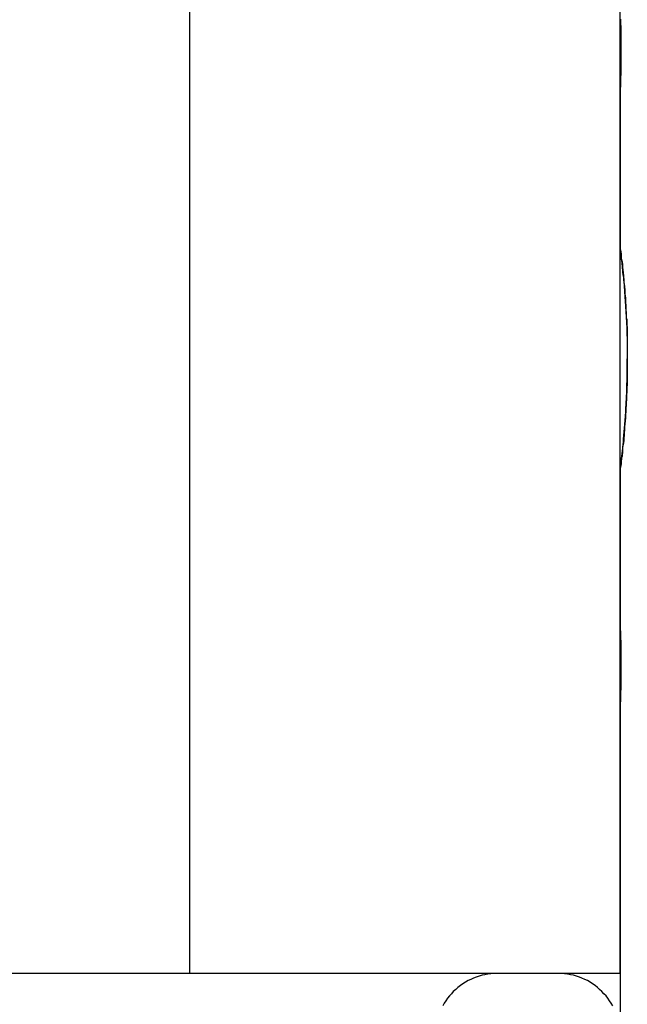
# Model space of a CAD drawing. Extents: x -82 to 82, y -22 to 22.
# Drawn here: x -22 to -22, y -2 to -1 of the extents above; entities that cross this region are included whole.
import ezdxf

# ---------------------------------------------------------------- set-up
doc = ezdxf.new("R2010")
doc.units = 0
doc.layers.get('0').update_dxf_attribs({"linetype": 'CONTINUOUS'})

msp = doc.modelspace()

# ---------------------------------------------------------------- linework, layer by layer
at = {"color": 0}
for points in [[(-22.0365, -1.1711), (-22.0365, -2.1711)], [(-22.0365, -1.1711), (-22.0365, -2.1711)], [(-22.0365, -1.1711), (-22.0365, -2.1711)], [(-22.0365, -1.1711), (-22.0365, -2.1711)], [(-22.0365, -1.1711), (-22.0365, -2.1711)], [(-22.0365, -1.1711), (-22.0365, -2.1711)], [(-22.0365, -1.1711), (-22.0365, -2.1711)], [(-22.0365, -1.1711), (-22.0365, -2.1711)], [(-22.0365, -1.1711), (-22.0365, -2.1711)], [(-22.0365, -1.1711), (-22.0365, -2.1711)], [(-22.0365, -1.1711), (-22.0365, -2.1711)], [(-22.0365, -1.1711), (-22.0365, -2.1711)], [(-22.0365, -1.1711), (-22.0365, -2.1711)], [(-22.0365, -1.1711), (-22.0365, -2.1711)], [(-22.0365, -1.1711), (-22.0365, -2.1711)], [(-22.0365, -1.1711), (-22.0365, -2.1711)], [(-22.0365, -1.1711), (-22.0365, -2.1711)], [(-22.0365, -1.1711), (-22.0365, -2.1711)], [(-22.0365, -1.1711), (-22.0365, -2.1711)], [(-22.0365, -1.1711), (-22.0365, -2.1711)], [(-22.0365, -1.1711), (-22.0365, -2.1711)], [(-21.6865, -1.1711), (-21.6865, -2.1711)], [(-21.6865, -1.1711), (-21.6865, -2.1711)], [(-21.6865, -1.1711), (-21.6865, -2.1711)], [(-21.6865, -1.1711), (-21.6865, -2.1711)], [(-21.6865, -1.1711), (-21.6865, -2.1711)], [(-21.6865, -1.1711), (-21.6865, -2.1711)], [(-21.6865, -1.1711), (-21.6865, -2.1711)], [(-21.6865, -1.1711), (-21.6865, -2.1711)], [(-21.6865, -1.1711), (-21.6865, -2.1711)], [(-21.6865, -1.1711), (-21.6865, -2.1711)], [(-21.6865, -1.1711), (-21.6865, -2.1711)], [(-21.6865, -1.1711), (-21.6865, -2.1711)], [(-21.6865, -1.1711), (-21.6865, -2.1711)], [(-21.6865, -1.1711), (-21.6865, -2.1711)], [(-21.6865, -1.1711), (-21.6865, -2.1711)], [(-21.6865, -1.1711), (-21.6865, -2.1711)], [(-21.6865, -1.1711), (-21.6865, -2.1711)], [(-21.6865, -1.1711), (-21.6865, -2.1711)], [(-21.6865, -1.1711), (-21.6865, -2.1711)], [(-21.6865, -1.1711), (-21.6865, -2.1711)], [(-21.6865, -1.1711), (-21.6865, -2.1711)], [(-21.686, -1.3948), (-21.686, -1.3951), (-21.686, -1.3957), (-21.686, -1.3961), (-21.686, -1.3967), (-21.686, -1.3973), (-21.686, -1.3979), (-21.686, -1.3985), (-21.686, -1.3992), (-21.686, -1.3992), (-21.6857, -1.4002), (-21.6857, -1.4014), (-21.6857, -1.4026), (-21.6857, -1.4039), (-21.6857, -1.4051), (-21.6857, -1.4065), (-21.6857, -1.4078), (-21.6857, -1.4093), (-21.6857, -1.4107), (-21.6857, -1.4122), (-21.6857, -1.4137), (-21.6857, -1.4152), (-21.6857, -1.4167), (-21.6857, -1.4182), (-21.6857, -1.4197), (-21.6857, -1.4215), (-21.6857, -1.4215), (-21.6857, -1.4227), (-21.6857, -1.4242), (-21.6857, -1.4254), (-21.6857, -1.4269), (-21.6857, -1.4281), (-21.6857, -1.4294), (-21.6857, -1.4306), (-21.6857, -1.4321), (-21.6857, -1.4333), (-21.6857, -1.4345), (-21.6857, -1.4357), (-21.6857, -1.4369), (-21.6857, -1.4378), (-21.6857, -1.439), (-21.6857, -1.4401), (-21.686, -1.4413), (-21.686, -1.4413), (-21.686, -1.4419), (-21.686, -1.4428), (-21.686, -1.4435), (-21.686, -1.4444), (-21.686, -1.445), (-21.686, -1.4457), (-21.686, -1.4463), (-21.686, -1.4471), (-21.686, -1.4475), (-21.686, -1.4481), (-21.686, -1.4485), (-21.686, -1.4491), (-21.686, -1.4494), (-21.686, -1.4498), (-21.686, -1.4501), (-21.6863, -1.4505), (-21.6863, -1.4505), (-21.6863, -1.4505), (-21.6863, -1.4505), (-21.6863, -1.4505), (-21.6863, -1.4505), (-21.6863, -1.4505), (-21.6863, -1.4505), (-21.6863, -1.4505), (-21.6863, -1.4508), (-21.6863, -1.4508), (-21.6863, -1.4508), (-21.6863, -1.4508), (-21.6863, -1.4508), (-21.6863, -1.4508), (-21.6863, -1.4508), (-21.6863, -1.4508), (-21.6863, -1.4511)], [(-21.6857, -1.4211), (-21.6857, -1.4211), (-21.6857, -1.42), (-21.6857, -1.4191), (-21.6857, -1.4182), (-21.6857, -1.4173), (-21.6857, -1.4164), (-21.6857, -1.4155), (-21.6857, -1.4146), (-21.6857, -1.4137), (-21.6857, -1.4128), (-21.6857, -1.4119), (-21.6857, -1.411), (-21.6857, -1.4101), (-21.6857, -1.4092), (-21.6857, -1.4083), (-21.6857, -1.4074), (-21.6858, -1.4068), (-21.6858, -1.4068), (-21.6858, -1.4062), (-21.6858, -1.4056), (-21.6858, -1.405), (-21.6858, -1.4046), (-21.6858, -1.404), (-21.6858, -1.4035), (-21.6858, -1.4029), (-21.6858, -1.4026), (-21.6858, -1.402), (-21.6858, -1.4017), (-21.6858, -1.4011), (-21.6858, -1.4008), (-21.6858, -1.4002), (-21.6858, -1.3999), (-21.6858, -1.3994), (-21.686, -1.3991)], [(-21.6863, -1.4511), (-21.6863, -1.4511), (-21.6863, -1.4509), (-21.6863, -1.4509), (-21.6863, -1.4509), (-21.6863, -1.4509), (-21.6863, -1.4509), (-21.6863, -1.4509), (-21.6863, -1.4509), (-21.6863, -1.4509), (-21.6863, -1.4506), (-21.6863, -1.4506), (-21.6863, -1.4506), (-21.6863, -1.4506), (-21.6863, -1.4504), (-21.6863, -1.4504), (-21.6863, -1.4504), (-21.6863, -1.4504), (-21.6863, -1.4504), (-21.686, -1.4498), (-21.686, -1.4494), (-21.686, -1.4488), (-21.686, -1.4483), (-21.686, -1.4475), (-21.686, -1.4468), (-21.686, -1.4459), (-21.686, -1.4452), (-21.6858, -1.4441), (-21.6858, -1.4432), (-21.6858, -1.442), (-21.6858, -1.441), (-21.6858, -1.4398), (-21.6858, -1.4386), (-21.6858, -1.4373), (-21.6858, -1.4361), (-21.6858, -1.4361), (-21.6857, -1.4352), (-21.6857, -1.4343), (-21.6857, -1.4334), (-21.6857, -1.4325), (-21.6857, -1.4315), (-21.6857, -1.4306), (-21.6857, -1.4297), (-21.6857, -1.4288), (-21.6857, -1.4276), (-21.6857, -1.4267), (-21.6857, -1.4258), (-21.6857, -1.4249), (-21.6857, -1.4238), (-21.6857, -1.4229), (-21.6857, -1.422), (-21.6857, -1.4211)], [(-21.6863, -1.4511), (-21.6863, -1.4511)], [(-21.6863, -1.4511), (-21.6863, -1.5811)], [(-21.6863, -1.4511), (-21.6863, -1.5811)], [(-21.6863, -1.4511), (-21.6863, -1.5811)], [(-21.6863, -1.4511), (-21.6863, -1.5811)], [(-21.6863, -1.4511), (-21.6863, -1.5811)], [(-21.6863, -1.4511), (-21.6863, -1.5811)], [(-21.6863, -1.4511), (-21.6863, -1.5811)], [(-21.6863, -1.4511), (-21.6863, -1.5811)], [(-21.6863, -1.4511), (-21.6863, -1.5811)], [(-21.6863, -1.4511), (-21.6863, -1.5811)], [(-21.6863, -1.4511), (-21.6863, -1.5811)], [(-21.6863, -1.4511), (-21.6863, -1.5811)], [(-21.6863, -1.4511), (-21.6863, -1.5811)], [(-21.6863, -1.4511), (-21.6863, -1.5811)], [(-21.6863, -1.4511), (-21.6863, -1.5811)], [(-21.6863, -1.4511), (-21.6863, -1.5811)], [(-21.6863, -1.4511), (-21.6863, -1.5811)], [(-21.6863, -1.4511), (-21.6863, -1.5811)], [(-21.6863, -1.4511), (-21.6863, -1.5811)], [(-21.6863, -1.4511), (-21.6863, -1.5811)], [(-21.6863, -1.4511), (-21.6863, -1.5811)], [(-21.6865, -1.5811), (-21.6865, -1.5811), (-21.6863, -1.5811), (-21.6863, -1.5811), (-21.6863, -1.5812), (-21.6863, -1.5815), (-21.6862, -1.5817), (-21.6862, -1.582), (-21.6862, -1.5824), (-21.6862, -1.583), (-21.6859, -1.5834), (-21.6859, -1.584), (-21.6859, -1.5846), (-21.6859, -1.5853), (-21.6856, -1.586), (-21.6856, -1.5869), (-21.6856, -1.5878), (-21.6856, -1.5888), (-21.6856, -1.5888), (-21.6853, -1.5899), (-21.6851, -1.5912), (-21.6848, -1.5926), (-21.6848, -1.5941), (-21.6845, -1.5956), (-21.6845, -1.5972), (-21.6842, -1.5989), (-21.6842, -1.6007), (-21.6839, -1.6025), (-21.6836, -1.6044), (-21.6833, -1.6064), (-21.6833, -1.6085), (-21.683, -1.6106), (-21.683, -1.6128), (-21.6827, -1.6151), (-21.6827, -1.6175), (-21.6827, -1.6175), (-21.6824, -1.6193), (-21.6824, -1.6213), (-21.6821, -1.6232), (-21.6821, -1.6253), (-21.6818, -1.6274), (-21.6818, -1.6295), (-21.6815, -1.6316), (-21.6815, -1.6339), (-21.6812, -1.636), (-21.6812, -1.6382), (-21.6811, -1.6403), (-21.6811, -1.6427), (-21.6809, -1.6449), (-21.6809, -1.6473), (-21.6809, -1.6497), (-21.6809, -1.6521), (-21.6809, -1.6521), (-21.6806, -1.6536), (-21.6806, -1.6551), (-21.6806, -1.6566), (-21.6806, -1.6584), (-21.6806, -1.6599), (-21.6806, -1.6614), (-21.6806, -1.6629), (-21.6806, -1.6647), (-21.6806, -1.6662), (-21.6806, -1.6677), (-21.6806, -1.6692), (-21.6806, -1.671), (-21.6806, -1.6725), (-21.6806, -1.6743), (-21.6806, -1.6758), (-21.6807, -1.6776), (-21.6807, -1.6776), (-21.6807, -1.6791), (-21.6807, -1.6806), (-21.6807, -1.6821), (-21.6807, -1.6838), (-21.6807, -1.6853), (-21.6807, -1.6868), (-21.6807, -1.6883), (-21.6808, -1.6901), (-21.6808, -1.6916), (-21.6808, -1.6931), (-21.6808, -1.6946), (-21.681, -1.6962), (-21.681, -1.6977), (-21.681, -1.6992), (-21.681, -1.7007), (-21.6813, -1.7024), (-21.6813, -1.7024), (-21.6813, -1.7036), (-21.6813, -1.7051), (-21.6813, -1.7066), (-21.6816, -1.7081), (-21.6816, -1.7093), (-21.6816, -1.7108), (-21.6816, -1.7122), (-21.6819, -1.7137), (-21.6819, -1.7149), (-21.6819, -1.7163), (-21.6819, -1.7175), (-21.6822, -1.719), (-21.6822, -1.7202), (-21.6824, -1.7216), (-21.6824, -1.7228), (-21.6827, -1.7243), (-21.6827, -1.7243), (-21.6827, -1.7267), (-21.683, -1.7293), (-21.6831, -1.7317), (-21.6834, -1.7342), (-21.6834, -1.7363), (-21.6837, -1.7386), (-21.684, -1.7407), (-21.6843, -1.7429), (-21.6843, -1.7447), (-21.6846, -1.7467), (-21.6848, -1.7483), (-21.6851, -1.7501), (-21.6851, -1.7516), (-21.6854, -1.7531), (-21.6856, -1.7544), (-21.6859, -1.7558), (-21.6859, -1.7558), (-21.6859, -1.7562), (-21.6859, -1.7568), (-21.6859, -1.7573), (-21.686, -1.7579), (-21.686, -1.7582), (-21.686, -1.7588), (-21.686, -1.7591), (-21.6863, -1.7597), (-21.6863, -1.7598), (-21.6863, -1.7601), (-21.6863, -1.7603), (-21.6863, -1.7606), (-21.6863, -1.7606), (-21.6863, -1.7609), (-21.6863, -1.7609), (-21.6865, -1.7611)], [(-21.6855, -1.5873), (-21.6855, -1.5873), (-21.6855, -1.5867), (-21.6855, -1.5862), (-21.6855, -1.5856), (-21.6856, -1.5853), (-21.6856, -1.5847), (-21.6856, -1.5844), (-21.6856, -1.5841), (-21.6859, -1.5838), (-21.6859, -1.5834), (-21.6859, -1.5831), (-21.6859, -1.5828), (-21.6859, -1.5825), (-21.6859, -1.5822), (-21.6859, -1.5821), (-21.6859, -1.5818), (-21.6862, -1.5818), (-21.6862, -1.5818), (-21.6862, -1.5815), (-21.6862, -1.5815), (-21.6862, -1.5814), (-21.6862, -1.5814), (-21.6862, -1.5812), (-21.6862, -1.5812), (-21.6862, -1.5812), (-21.6862, -1.5812), (-21.6862, -1.5811), (-21.6862, -1.5811), (-21.6862, -1.5811), (-21.6862, -1.5811), (-21.6862, -1.5811), (-21.6862, -1.5811), (-21.6862, -1.5811), (-21.6863, -1.5811)], [(-21.6863, -1.5811), (-21.6863, -1.5811), (-21.6862, -1.5811), (-21.6862, -1.5811), (-21.6862, -1.5811), (-21.6862, -1.5811), (-21.6862, -1.5811), (-21.6862, -1.5811), (-21.6862, -1.5811), (-21.6862, -1.5813), (-21.6862, -1.5813), (-21.6862, -1.5813), (-21.6862, -1.5813), (-21.6862, -1.5816), (-21.6862, -1.5816), (-21.6862, -1.5819), (-21.6862, -1.5819), (-21.6862, -1.5822), (-21.6862, -1.5822), (-21.6859, -1.5823), (-21.6859, -1.5826), (-21.6859, -1.5829), (-21.6859, -1.5832), (-21.6857, -1.5835), (-21.6857, -1.5838), (-21.6857, -1.5841), (-21.6857, -1.5847), (-21.6854, -1.585), (-21.6854, -1.5856), (-21.6854, -1.586), (-21.6854, -1.5866), (-21.6853, -1.5871), (-21.6853, -1.5877), (-21.6853, -1.5883), (-21.6853, -1.5889), (-21.6853, -1.5889), (-21.685, -1.5904), (-21.6847, -1.5922), (-21.6844, -1.5942), (-21.6843, -1.5964), (-21.684, -1.5986), (-21.6837, -1.601), (-21.6834, -1.6036), (-21.6834, -1.6064), (-21.6831, -1.6091), (-21.6828, -1.612), (-21.6825, -1.615), (-21.6823, -1.6182), (-21.682, -1.6214), (-21.6818, -1.6247), (-21.6815, -1.6282), (-21.6815, -1.6318), (-21.6815, -1.6318), (-21.6812, -1.6331), (-21.6812, -1.6346), (-21.6812, -1.6361), (-21.6812, -1.6376), (-21.6809, -1.6391), (-21.6809, -1.6406), (-21.6809, -1.6421), (-21.6809, -1.6436), (-21.6806, -1.6451), (-21.6806, -1.6466), (-21.6806, -1.6481), (-21.6806, -1.6498), (-21.6806, -1.6513), (-21.6806, -1.6528), (-21.6806, -1.6543), (-21.6806, -1.6561), (-21.6806, -1.6561), (-21.6804, -1.6576), (-21.6804, -1.6591), (-21.6804, -1.6606), (-21.6804, -1.6624), (-21.6804, -1.6639), (-21.6804, -1.6655), (-21.6804, -1.667), (-21.6804, -1.6688), (-21.6804, -1.6703), (-21.6804, -1.6718), (-21.6804, -1.6733), (-21.6804, -1.6751), (-21.6804, -1.6766), (-21.6804, -1.6784), (-21.6804, -1.6799), (-21.6805, -1.6817), (-21.6805, -1.6817), (-21.6805, -1.6832), (-21.6805, -1.6847), (-21.6805, -1.6862), (-21.6805, -1.6878), (-21.6805, -1.6893), (-21.6805, -1.6908), (-21.6805, -1.6923), (-21.6807, -1.694), (-21.6807, -1.6955), (-21.6807, -1.697), (-21.6807, -1.6985), (-21.681, -1.7), (-21.681, -1.7015), (-21.681, -1.703), (-21.681, -1.7045), (-21.6813, -1.706), (-21.6813, -1.706), (-21.6813, -1.7086), (-21.6816, -1.7113), (-21.6816, -1.7139), (-21.6819, -1.7166), (-21.6819, -1.719), (-21.6822, -1.7216), (-21.6823, -1.724), (-21.6826, -1.7266), (-21.6826, -1.7287), (-21.6829, -1.7311), (-21.683, -1.7332), (-21.6833, -1.7355), (-21.6833, -1.7374), (-21.6836, -1.7395), (-21.6839, -1.7414), (-21.6842, -1.7434), (-21.6842, -1.7434), (-21.6842, -1.7448), (-21.6844, -1.7463), (-21.6844, -1.7476), (-21.6847, -1.7491), (-21.6847, -1.7503), (-21.685, -1.7516), (-21.685, -1.7527), (-21.6853, -1.7539), (-21.6853, -1.7548), (-21.6853, -1.7558), (-21.6853, -1.7566), (-21.6856, -1.7575), (-21.6856, -1.7581), (-21.6858, -1.7588), (-21.6858, -1.7593), (-21.6861, -1.7599), (-21.6861, -1.7599), (-21.6861, -1.7599), (-21.6861, -1.76), (-21.6861, -1.76), (-21.6861, -1.7603), (-21.6861, -1.7603), (-21.6861, -1.7605), (-21.6861, -1.7605), (-21.6862, -1.7608), (-21.6862, -1.7608), (-21.6862, -1.7608), (-21.6862, -1.7608), (-21.6862, -1.7609), (-21.6862, -1.7609), (-21.6862, -1.7609), (-21.6862, -1.7609), (-21.6863, -1.7611)], [(-21.6863, -1.5811), (-21.6863, -1.5811)], [(-21.6863, -1.7611), (-21.6863, -1.7611), (-21.6862, -1.7609), (-21.6862, -1.7609), (-21.6862, -1.7609), (-21.6862, -1.7609), (-21.6862, -1.7609), (-21.6862, -1.7609), (-21.6862, -1.7609), (-21.6862, -1.7609), (-21.6862, -1.7606), (-21.6862, -1.7606), (-21.6862, -1.7606), (-21.6862, -1.7606), (-21.6862, -1.7605), (-21.6862, -1.7605), (-21.6862, -1.7605), (-21.6862, -1.7605), (-21.6862, -1.7605), (-21.6859, -1.7602), (-21.6859, -1.7599), (-21.6859, -1.7596), (-21.6859, -1.7594), (-21.6858, -1.7589), (-21.6858, -1.7586), (-21.6858, -1.7583), (-21.6858, -1.758), (-21.6855, -1.7574), (-21.6855, -1.757), (-21.6855, -1.7564), (-21.6855, -1.7561), (-21.6854, -1.7555), (-21.6854, -1.7549), (-21.6854, -1.7543), (-21.6854, -1.7538), (-21.6854, -1.7538), (-21.6851, -1.752), (-21.6848, -1.7502), (-21.6845, -1.7481), (-21.6844, -1.746), (-21.6841, -1.7436), (-21.6838, -1.7413), (-21.6835, -1.7387), (-21.6835, -1.7362), (-21.6832, -1.7333), (-21.6829, -1.7305), (-21.6826, -1.7273), (-21.6824, -1.7243), (-21.6821, -1.721), (-21.6819, -1.7177), (-21.6816, -1.7142), (-21.6816, -1.7109), (-21.6816, -1.7109), (-21.6813, -1.7085), (-21.6813, -1.7061), (-21.681, -1.7037), (-21.681, -1.7013), (-21.6807, -1.6987), (-21.6807, -1.6963), (-21.6807, -1.6939), (-21.6807, -1.6915), (-21.6804, -1.6888), (-21.6804, -1.6864), (-21.6804, -1.6837), (-21.6804, -1.6813), (-21.6804, -1.6786), (-21.6804, -1.6762), (-21.6804, -1.6735), (-21.6804, -1.6711)], [(-21.6863, -1.7611), (-21.6863, -1.7611)], [(-21.6863, -1.7611), (-21.6863, -1.8911)], [(-21.6863, -1.7611), (-21.6863, -1.8911)], [(-21.6863, -1.7611), (-21.6863, -1.8911)], [(-21.6863, -1.7611), (-21.6863, -1.8911)], [(-21.6863, -1.7611), (-21.6863, -1.8911)], [(-21.6863, -1.7611), (-21.6863, -1.8911)], [(-21.6863, -1.7611), (-21.6863, -1.8911)], [(-21.6863, -1.7611), (-21.6863, -1.8911)], [(-21.6863, -1.7611), (-21.6863, -1.8911)], [(-21.6863, -1.7611), (-21.6863, -1.8911)], [(-21.6863, -1.7611), (-21.6863, -1.8911)], [(-21.6863, -1.7611), (-21.6863, -1.8911)], [(-21.6863, -1.7611), (-21.6863, -1.8911)], [(-21.6863, -1.7611), (-21.6863, -1.8911)], [(-21.6863, -1.7611), (-21.6863, -1.8911)], [(-21.6863, -1.7611), (-21.6863, -1.8911)], [(-21.6863, -1.7611), (-21.6863, -1.8911)], [(-21.6863, -1.7611), (-21.6863, -1.8911)], [(-21.6863, -1.7611), (-21.6863, -1.8911)], [(-21.6863, -1.7611), (-21.6863, -1.8911)], [(-21.6863, -1.7611), (-21.6863, -1.8911)], [(-21.6863, -1.8911), (-21.6863, -1.8911), (-21.6863, -1.8911), (-21.6863, -1.8911), (-21.6863, -1.8911), (-21.6863, -1.8911), (-21.6863, -1.8911), (-21.6863, -1.8911), (-21.6863, -1.8911), (-21.6863, -1.8914), (-21.6863, -1.8914), (-21.6863, -1.8914), (-21.6863, -1.8914), (-21.6863, -1.8917), (-21.6863, -1.8917), (-21.6863, -1.8918), (-21.6863, -1.8918), (-21.6863, -1.8921), (-21.6863, -1.8921), (-21.686, -1.8922), (-21.686, -1.8925), (-21.686, -1.8928), (-21.686, -1.8931), (-21.686, -1.8934), (-21.686, -1.8939), (-21.686, -1.8942), (-21.686, -1.8948), (-21.686, -1.8951), (-21.686, -1.8957), (-21.686, -1.8961), (-21.686, -1.8967), (-21.686, -1.8973), (-21.686, -1.8979), (-21.686, -1.8985), (-21.686, -1.8992), (-21.686, -1.8992), (-21.6857, -1.9002), (-21.6857, -1.9014), (-21.6857, -1.9026), (-21.6857, -1.9039), (-21.6857, -1.9051), (-21.6857, -1.9065), (-21.6857, -1.9078), (-21.6857, -1.9093), (-21.6857, -1.9107), (-21.6857, -1.9122), (-21.6857, -1.9137), (-21.6857, -1.9152), (-21.6857, -1.9167), (-21.6857, -1.9182), (-21.6857, -1.9197), (-21.6857, -1.9215), (-21.6857, -1.9215), (-21.6857, -1.9227), (-21.6857, -1.9242), (-21.6857, -1.9254), (-21.6857, -1.9269), (-21.6857, -1.9281), (-21.6857, -1.9294), (-21.6857, -1.9306), (-21.6857, -1.9321), (-21.6857, -1.9333), (-21.6857, -1.9345), (-21.6857, -1.9357), (-21.6857, -1.9369), (-21.6857, -1.9378), (-21.6857, -1.939), (-21.6857, -1.9401), (-21.686, -1.9413), (-21.686, -1.9413), (-21.686, -1.9419), (-21.686, -1.9428), (-21.686, -1.9435), (-21.686, -1.9444), (-21.686, -1.945), (-21.686, -1.9457), (-21.686, -1.9463), (-21.686, -1.9471), (-21.686, -1.9475), (-21.686, -1.9481), (-21.686, -1.9485), (-21.686, -1.9491), (-21.686, -1.9494), (-21.686, -1.9498), (-21.686, -1.9501), (-21.6863, -1.9505), (-21.6863, -1.9505), (-21.6863, -1.9505), (-21.6863, -1.9505), (-21.6863, -1.9505), (-21.6863, -1.9506), (-21.6863, -1.9506), (-21.6863, -1.9506), (-21.6863, -1.9506), (-21.6863, -1.9509), (-21.6863, -1.9509), (-21.6863, -1.9509), (-21.6863, -1.9509), (-21.6863, -1.9509), (-21.6863, -1.9509), (-21.6863, -1.9509), (-21.6863, -1.9509), (-21.6863, -1.9511)], [(-21.6863, -1.8911), (-21.6863, -1.8911)], [(-21.6857, -1.9211), (-21.6857, -1.9211), (-21.6857, -1.92), (-21.6857, -1.9191), (-21.6857, -1.9182), (-21.6857, -1.9173), (-21.6857, -1.9164), (-21.6857, -1.9155), (-21.6857, -1.9146), (-21.6857, -1.9137), (-21.6857, -1.9128), (-21.6857, -1.9119), (-21.6857, -1.911), (-21.6857, -1.9101), (-21.6857, -1.9092), (-21.6857, -1.9083), (-21.6857, -1.9074), (-21.6858, -1.9068), (-21.6858, -1.9068), (-21.6858, -1.9062), (-21.6858, -1.9056), (-21.6858, -1.905), (-21.6858, -1.9046), (-21.6858, -1.904), (-21.6858, -1.9035), (-21.6858, -1.9029), (-21.6858, -1.9026), (-21.6858, -1.902), (-21.6858, -1.9017), (-21.6858, -1.9011), (-21.6858, -1.9008), (-21.6858, -1.9002), (-21.6858, -1.8999), (-21.6858, -1.8994), (-21.686, -1.8991)], [(-21.6863, -1.9511), (-21.6863, -1.9511), (-21.6863, -1.9509), (-21.6863, -1.9509), (-21.6863, -1.9509), (-21.6863, -1.9509), (-21.6863, -1.9509), (-21.6863, -1.9509), (-21.6863, -1.9509), (-21.6863, -1.9509), (-21.6863, -1.9506), (-21.6863, -1.9506), (-21.6863, -1.9506), (-21.6863, -1.9506), (-21.6863, -1.9504), (-21.6863, -1.9504), (-21.6863, -1.9504), (-21.6863, -1.9504), (-21.6863, -1.9504), (-21.686, -1.9498), (-21.686, -1.9494), (-21.686, -1.9488), (-21.686, -1.9483), (-21.686, -1.9475), (-21.686, -1.9468), (-21.686, -1.9459), (-21.686, -1.9452), (-21.6858, -1.9441), (-21.6858, -1.9432), (-21.6858, -1.942), (-21.6858, -1.941), (-21.6858, -1.9398), (-21.6858, -1.9386), (-21.6858, -1.9373), (-21.6858, -1.9361), (-21.6858, -1.9361), (-21.6857, -1.9352), (-21.6857, -1.9343), (-21.6857, -1.9334), (-21.6857, -1.9325), (-21.6857, -1.9315), (-21.6857, -1.9306), (-21.6857, -1.9297), (-21.6857, -1.9288), (-21.6857, -1.9276), (-21.6857, -1.9267), (-21.6857, -1.9258), (-21.6857, -1.9249), (-21.6857, -1.9238), (-21.6857, -1.9229), (-21.6857, -1.922), (-21.6857, -1.9211)], [(-21.6863, -1.9511), (-21.6863, -1.9511)], [(-21.6863, -1.9511), (-21.6863, -5.8411)], [(-21.6863, -1.9511), (-21.6863, -5.8411)], [(-21.6863, -1.9511), (-21.6863, -5.8411)], [(-21.6863, -1.9511), (-21.6863, -5.8411)], [(-21.6863, -1.9511), (-21.6863, -5.8411)], [(-21.6863, -1.9511), (-21.6863, -5.8411)], [(-21.6863, -1.9511), (-21.6863, -5.8411)], [(-21.6863, -1.9511), (-21.6863, -5.8411)], [(-21.6863, -1.9511), (-21.6863, -5.8411)], [(-21.6863, -1.9511), (-21.6863, -5.8411)], [(-21.6863, -1.9511), (-21.6863, -5.8411)], [(-21.6863, -1.9511), (-21.6863, -5.8411)], [(-21.6863, -1.9511), (-21.6863, -5.8411)], [(-21.6863, -1.9511), (-21.6863, -5.8411)], [(-21.6863, -1.9511), (-21.6863, -5.8411)], [(-21.6863, -1.9511), (-21.6863, -5.8411)], [(-21.6863, -1.9511), (-21.6863, -5.8411)], [(-21.6863, -1.9511), (-21.6863, -5.8411)], [(-21.6863, -1.9511), (-21.6863, -5.8411)], [(-21.6863, -1.9511), (-21.6863, -5.8411)], [(-21.6863, -1.9511), (-21.6863, -5.8411)], [(-22.0365, -2.1711), (-22.1865, -2.1711)], [(-22.0365, -2.1711), (-22.1865, -2.1711)], [(-22.0365, -2.1711), (-22.1865, -2.1711)], [(-22.0365, -2.1711), (-22.1865, -2.1711)], [(-22.0365, -2.1711), (-22.1865, -2.1711)], [(-22.0365, -2.1711), (-22.1865, -2.1711)], [(-22.0365, -2.1711), (-22.1865, -2.1711)], [(-22.0365, -2.1711), (-22.1865, -2.1711)], [(-22.0365, -2.1711), (-22.1865, -2.1711)], [(-22.0365, -2.1711), (-22.1865, -2.1711)], [(-22.0365, -2.1711), (-22.1865, -2.1711)], [(-22.0365, -2.1711), (-22.1865, -2.1711)], [(-22.0365, -2.1711), (-22.1865, -2.1711)], [(-22.0365, -2.1711), (-22.1865, -2.1711)], [(-22.0365, -2.1711), (-22.1865, -2.1711)], [(-22.0365, -2.1711), (-22.1865, -2.1711)], [(-22.0365, -2.1711), (-22.1865, -2.1711)], [(-22.0365, -2.1711), (-22.1865, -2.1711)], [(-22.0365, -2.1711), (-22.1865, -2.1711)], [(-22.0365, -2.1711), (-22.1865, -2.1711)], [(-22.0365, -2.1711), (-22.1865, -2.1711)], [(-22.0365, -2.1711), (-22.0365, -2.1711)], [(-21.6865, -2.1711), (-22.0365, -2.1711)], [(-21.6865, -2.1711), (-22.0365, -2.1711)], [(-21.6865, -2.1711), (-22.0365, -2.1711)], [(-21.6865, -2.1711), (-22.0365, -2.1711)], [(-21.6865, -2.1711), (-22.0365, -2.1711)], [(-21.6865, -2.1711), (-22.0365, -2.1711)], [(-21.6865, -2.1711), (-22.0365, -2.1711)], [(-21.6865, -2.1711), (-22.0365, -2.1711)], [(-21.6865, -2.1711), (-22.0365, -2.1711)], [(-21.6865, -2.1711), (-22.0365, -2.1711)], [(-21.6865, -2.1711), (-22.0365, -2.1711)], [(-21.6865, -2.1711), (-22.0365, -2.1711)], [(-21.6865, -2.1711), (-22.0365, -2.1711)], [(-21.6865, -2.1711), (-22.0365, -2.1711)], [(-21.6865, -2.1711), (-22.0365, -2.1711)], [(-21.6865, -2.1711), (-22.0365, -2.1711)], [(-21.6865, -2.1711), (-22.0365, -2.1711)], [(-21.6865, -2.1711), (-22.0365, -2.1711)], [(-21.6865, -2.1711), (-22.0365, -2.1711)], [(-21.6865, -2.1711), (-22.0365, -2.1711)], [(-21.6865, -2.1711), (-22.0365, -2.1711)], [(-22.0365, -2.1711), (-22.0365, -2.1711)], [(-22.0365, -2.1711), (-22.0365, -2.1711)], [(-21.7865, -2.1711), (-21.7865, -2.1711), (-21.7889, -2.1711), (-21.7913, -2.1712), (-21.7937, -2.1715), (-21.7962, -2.172), (-21.7985, -2.1725), (-21.8009, -2.1731), (-21.8032, -2.1739), (-21.8056, -2.1749), (-21.8077, -2.1758), (-21.8099, -2.1768), (-21.812, -2.178), (-21.8142, -2.1794), (-21.816, -2.1808), (-21.8181, -2.1823), (-21.8199, -2.184), (-21.8219, -2.1858), (-21.8219, -2.1858), (-21.8234, -2.1875), (-21.8251, -2.1893), (-21.8266, -2.1912), (-21.8281, -2.1933), (-21.8293, -2.1953), (-21.8305, -2.1974)], [(-21.6922, -2.1974), (-21.6934, -2.1953), (-21.6948, -2.1933), (-21.6962, -2.1912), (-21.6977, -2.1893), (-21.6994, -2.1875), (-21.7012, -2.1858), (-21.7012, -2.1858), (-21.7029, -2.184), (-21.7047, -2.1823), (-21.7066, -2.1808), (-21.7087, -2.1794), (-21.7107, -2.178), (-21.7128, -2.1768), (-21.7149, -2.1758), (-21.7173, -2.1749), (-21.7194, -2.1739), (-21.7218, -2.1731), (-21.7242, -2.1725), (-21.7266, -2.172), (-21.729, -2.1715), (-21.7314, -2.1712), (-21.7338, -2.1711), (-21.7365, -2.1711)], [(-21.6865, -2.1711), (-21.6865, -2.1711)], [(-21.6863, -2.1711), (-21.6865, -2.1711)], [(-21.6863, -2.1711), (-21.6865, -2.1711)], [(-21.6863, -2.1711), (-21.6865, -2.1711)], [(-21.6863, -2.1711), (-21.6865, -2.1711)], [(-21.6863, -2.1711), (-21.6865, -2.1711)], [(-21.6863, -2.1711), (-21.6865, -2.1711)], [(-21.6863, -2.1711), (-21.6865, -2.1711)], [(-21.6863, -2.1711), (-21.6865, -2.1711)], [(-21.6863, -2.1711), (-21.6865, -2.1711)], [(-21.6863, -2.1711), (-21.6865, -2.1711)], [(-21.6863, -2.1711), (-21.6865, -2.1711)], [(-21.6863, -2.1711), (-21.6865, -2.1711)], [(-21.6863, -2.1711), (-21.6865, -2.1711)], [(-21.6863, -2.1711), (-21.6865, -2.1711)], [(-21.6863, -2.1711), (-21.6865, -2.1711)], [(-21.6863, -2.1711), (-21.6865, -2.1711)], [(-21.6863, -2.1711), (-21.6865, -2.1711)], [(-21.6863, -2.1711), (-21.6865, -2.1711)], [(-21.6863, -2.1711), (-21.6865, -2.1711)], [(-21.6863, -2.1711), (-21.6865, -2.1711)], [(-21.6863, -2.1711), (-21.6865, -2.1711)], [(-21.6865, -2.1711), (-21.6865, -2.1711)], [(-21.6865, -2.1711), (-21.6865, -2.1711)], [(-21.6863, -2.1711), (-21.6863, -2.1711)]]:
    msp.add_lwpolyline(points, dxfattribs=at)

doc.saveas('drawing.dxf')
